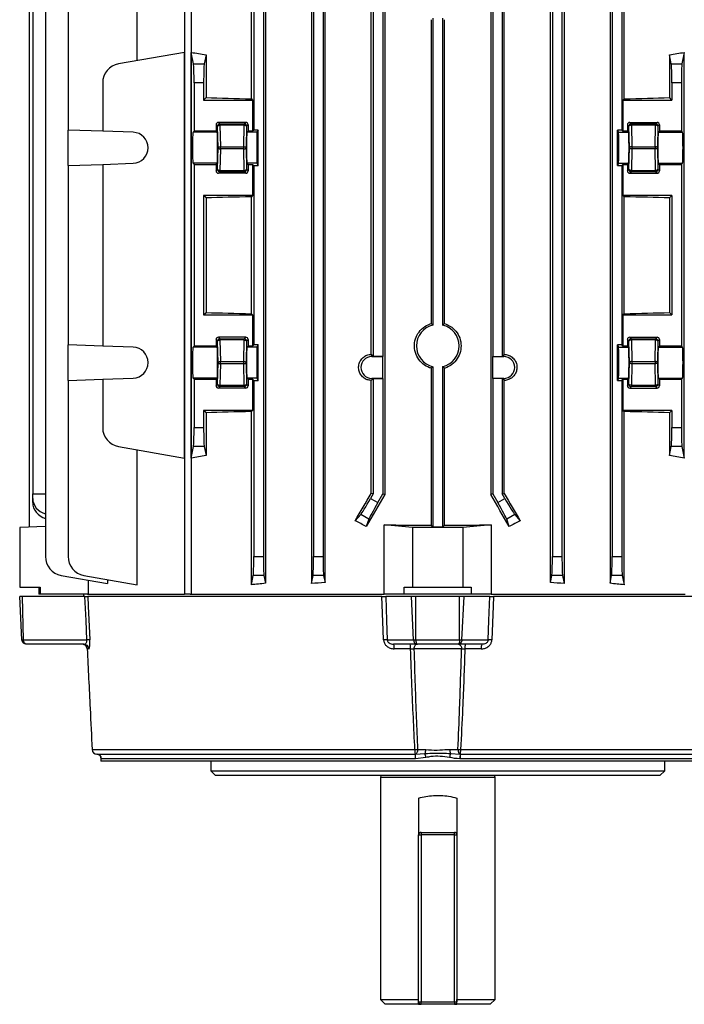
# Model space of a CAD drawing. Units: millimetres. Extents: x -842 to 531, y -481 to 481.
# Drawn here: x -116 to 24, y -481 to -275 of the extents above; entities that cross this region are included whole.
import ezdxf

# ---------------------------------------------------------------- set-up
doc = ezdxf.new("R2010")
doc.units = ezdxf.units.MM

msp = doc.modelspace()

# ---------------------------------------------------------------- linework, layer by layer
at = {"color": 7, "linetype": 'Continuous', "lineweight": 25}
for p, q in [((-81.13, -218.3), (-81.13, -395.3)), ((-79.71, -218.3), (-79.71, -395.3)), ((-90.98, -283.55), (-90.98, -220.27)), ((-67.1, -291.55), (-67.1, -220.27)), ((-64.15, -220.58), (-64.15, -393.02)), ((-54.55, -220.53), (-54.55, -393.07)), ((-1.64, -220.53), (-1.64, -393.07)), ((7.96, -220.58), (7.96, -393.02)), ((10.91, -291.55), (10.91, -220.27)), ((-51.68, -392.88), (-51.68, -220.72)), ((-4.52, -392.88), (-4.52, -220.72)), ((-110.21, -226.18), (-110.21, -387.42)), ((-105.47, -226.18), (-105.47, -298.08)), ((-66.6, -226.18), (-66.6, -298.08)), ((-64.6, -226.18), (-64.6, -387.42)), ((-54.1, -226.18), (-54.1, -387.42)), ((-52.1, -226.18), (-52.1, -387.42)), ((-4.1, -226.18), (-4.1, -387.42)), ((-2.1, -226.18), (-2.1, -387.42)), ((8.4, -226.18), (8.4, -387.42)), ((10.4, -226.18), (10.4, -298.08)), ((-113.65, -232.37), (-113.65, -381.23)), ((-39.19, -239.19), (-39.19, -374.41)), ((-17, -239.19), (-17, -374.41)), ((-112.87, -239.3), (-112.87, -374.3)), ((-42.02, -345.07), (-42.02, -268.53)), ((-41.6, -268.11), (-41.6, -345.49)), ((-39.6, -268.11), (-39.6, -345.49)), ((-16.6, -268.11), (-16.6, -345.49)), ((-14.6, -268.11), (-14.6, -345.49)), ((-14.18, -345.07), (-14.18, -268.53)), ((-29.5, -274.97), (-29.5, -338.63)), ((-29.1, -274.66), (-29.1, -338.94)), ((-27.1, -274.66), (-27.1, -338.94)), ((-26.69, -338.63), (-26.69, -274.97)), ((-81.14, -281.81), (-94.92, -284.24)), ((-81.14, -366.79), (-81.14, -281.81)), ((-79.7, -366.79), (-79.7, -281.81)), ((-79.21, -284.24), (-79.7, -281.81)), ((-76.6, -282.32), (-76.98, -284.24)), ((-76.6, -282.32), (-76.6, -291.3)), ((20.4, -282.32), (20.4, -291.3)), ((20.79, -284.24), (20.4, -282.32)), ((23.5, -281.81), (23.02, -284.24)), ((23.5, -366.79), (23.5, -281.81)), ((-79.21, -284.24), (-76.98, -284.24)), ((20.79, -284.24), (23.02, -284.24)), ((-98.23, -288.18), (-98.23, -298.33)), ((-79.1, -288.18), (-79.1, -298.33)), ((-77.1, -288.18), (-79.1, -288.18)), ((-77.1, -288.18), (-77.1, -291.8)), ((20.9, -288.18), (20.9, -291.8)), ((22.9, -288.18), (20.9, -288.18)), ((22.9, -288.18), (22.9, -298.33)), ((-77.1, -291.8), (-76.6, -291.3)), ((-77.1, -291.8), (-66.85, -291.8)), ((-67.1, -291.55), (-66.85, -291.8)), ((-66.85, -291.8), (-66.85, -298.33)), ((10.91, -291.55), (10.65, -291.8)), ((10.65, -291.8), (10.65, -298.33)), ((10.65, -291.8), (20.9, -291.8)), ((20.9, -291.8), (20.4, -291.3)), ((-74.5, -296.97), (-74.5, -298.33)), ((-74.18, -297.29), (-74.5, -296.97)), ((-68.3, -296.47), (-74, -296.47)), ((-74, -296.47), (-73.68, -296.79)), ((-73.68, -296.79), (-68.62, -296.79)), ((-73.68, -297.05), (-73.68, -296.79)), ((-68.62, -296.79), (-68.3, -296.47)), ((-68.62, -297.05), (-68.62, -296.79)), ((-67.8, -296.97), (-68.12, -297.29)), ((-67.8, -296.97), (-67.8, -298.33)), ((11.6, -296.97), (11.6, -298.33)), ((11.92, -297.29), (11.6, -296.97)), ((12.1, -296.47), (17.8, -296.47)), ((12.1, -296.47), (12.42, -296.79)), ((12.42, -296.79), (17.48, -296.79)), ((12.42, -296.79), (12.42, -297.05)), ((17.48, -296.79), (17.8, -296.47)), ((17.48, -296.79), (17.48, -297.05)), ((18.3, -296.97), (17.98, -297.29)), ((18.3, -296.97), (18.3, -298.33)), ((-98.23, -298.33), (-105.47, -298.08)), ((-105.47, -305.52), (-105.47, -298.08)), ((-91.86, -298.56), (-98.23, -298.33)), ((-79.1, -298.33), (-79.32, -298.56)), ((-74.28, -298.56), (-79.32, -298.56)), ((-74.5, -298.33), (-79.1, -298.33)), ((-74.28, -298.56), (-74.5, -298.33)), ((-74.09, -301.8), (-74.18, -297.29)), ((-73.68, -297.05), (-73.59, -301.57)), ((-68.62, -297.05), (-73.68, -297.05)), ((-68.7, -301.57), (-68.62, -297.05)), ((-68.12, -297.29), (-68.2, -301.8)), ((-68.02, -298.56), (-67.8, -298.33)), ((-65.94, -298.56), (-68.02, -298.56)), ((-66.85, -298.33), (-67.8, -298.33)), ((-66.6, -298.08), (-66.85, -298.33)), ((-65.7, -298.08), (-66.6, -298.08)), ((-65.7, -298.08), (-65.94, -298.56)), ((-65.7, -305.52), (-65.7, -298.08)), ((10.4, -298.08), (9.5, -298.08)), ((9.5, -305.52), (9.5, -298.08)), ((9.5, -298.08), (9.74, -298.56)), ((9.74, -298.56), (11.82, -298.56)), ((10.65, -298.33), (10.4, -298.08)), ((11.6, -298.33), (10.65, -298.33)), ((11.82, -298.56), (11.6, -298.33)), ((12.01, -301.8), (11.92, -297.29)), ((12.42, -297.05), (12.51, -301.57)), ((17.48, -297.05), (12.42, -297.05)), ((17.4, -301.57), (17.48, -297.05)), ((17.98, -297.29), (17.9, -301.8)), ((18.08, -298.56), (18.3, -298.33)), ((18.08, -298.56), (23.12, -298.56)), ((22.9, -298.33), (18.3, -298.33)), ((23.12, -298.56), (22.9, -298.33)), ((-74.18, -306.31), (-74.09, -301.8)), ((-73.59, -302.03), (-73.68, -306.55)), ((-73.59, -301.57), (-68.7, -301.57)), ((-73.59, -302.03), (-73.59, -301.57)), ((-68.7, -302.03), (-73.59, -302.03)), ((-68.7, -302.03), (-68.7, -301.57)), ((-68.62, -306.55), (-68.7, -302.03)), ((-68.2, -301.8), (-68.12, -306.31)), ((11.92, -306.31), (12.01, -301.8)), ((12.51, -302.03), (12.42, -306.55)), ((12.51, -301.57), (17.4, -301.57)), ((12.51, -301.57), (12.51, -302.03)), ((17.4, -302.03), (12.51, -302.03)), ((17.4, -301.57), (17.4, -302.03)), ((17.48, -306.55), (17.4, -302.03)), ((17.9, -301.8), (17.98, -306.31)), ((-98.23, -305.27), (-91.86, -305.04)), ((-79.32, -305.04), (-79.1, -305.27)), ((-74.28, -305.04), (-79.32, -305.04)), ((-74.5, -305.27), (-74.28, -305.04)), ((-67.8, -305.27), (-68.02, -305.04)), ((-65.94, -305.04), (-68.02, -305.04)), ((-65.94, -305.04), (-65.7, -305.52)), ((9.74, -305.04), (9.5, -305.52)), ((9.74, -305.04), (11.82, -305.04)), ((11.6, -305.27), (11.82, -305.04)), ((18.3, -305.27), (18.08, -305.04)), ((18.08, -305.04), (23.12, -305.04)), ((22.9, -305.27), (23.12, -305.04)), ((-105.47, -305.52), (-98.23, -305.27)), ((-105.47, -305.52), (-105.47, -343.08)), ((-98.23, -305.27), (-98.23, -343.33)), ((-79.1, -305.27), (-79.1, -343.33)), ((-79.1, -305.27), (-74.5, -305.27)), ((-74.5, -305.27), (-74.5, -306.63)), ((-74.5, -306.63), (-74.18, -306.31)), ((-73.68, -306.81), (-74, -307.13)), ((-68.3, -307.13), (-74, -307.13)), ((-73.68, -306.81), (-73.68, -306.55)), ((-73.68, -306.55), (-68.62, -306.55)), ((-68.62, -306.81), (-73.68, -306.81)), ((-68.62, -306.81), (-68.62, -306.55)), ((-68.3, -307.13), (-68.62, -306.81)), ((-68.12, -306.31), (-67.8, -306.63)), ((-67.8, -305.27), (-66.85, -305.27)), ((-67.8, -305.27), (-67.8, -306.63)), ((-66.85, -305.27), (-66.85, -311.8)), ((-66.85, -305.27), (-66.6, -305.52)), ((-66.6, -305.52), (-66.6, -343.08)), ((-66.6, -305.52), (-65.7, -305.52)), ((9.5, -305.52), (10.4, -305.52)), ((10.4, -305.52), (10.65, -305.27)), ((10.4, -305.52), (10.4, -343.08)), ((10.65, -305.27), (11.6, -305.27)), ((10.65, -305.27), (10.65, -311.8)), ((11.6, -305.27), (11.6, -306.63)), ((11.6, -306.63), (11.92, -306.31)), ((12.42, -306.81), (12.1, -307.13)), ((12.1, -307.13), (17.8, -307.13)), ((12.42, -306.55), (12.42, -306.81)), ((12.42, -306.55), (17.48, -306.55)), ((17.48, -306.81), (12.42, -306.81)), ((17.48, -306.55), (17.48, -306.81)), ((17.8, -307.13), (17.48, -306.81)), ((17.98, -306.31), (18.3, -306.63)), ((18.3, -305.27), (18.3, -306.63)), ((18.3, -305.27), (22.9, -305.27)), ((22.9, -305.27), (22.9, -343.33)), ((-66.85, -311.8), (-77.1, -311.8)), ((-77.1, -311.8), (-77.1, -336.8)), ((-76.6, -312.3), (-77.1, -311.8)), ((-76.6, -312.3), (-76.6, -336.3)), ((-66.85, -311.8), (-67.1, -312.05)), ((-67.1, -336.55), (-67.1, -312.05)), ((10.65, -311.8), (10.91, -312.05)), ((20.9, -311.8), (10.65, -311.8)), ((10.91, -336.55), (10.91, -312.05)), ((20.4, -312.3), (20.9, -311.8)), ((20.4, -312.3), (20.4, -336.3)), ((20.9, -311.8), (20.9, -336.8)), ((-77.1, -336.8), (-76.6, -336.3)), ((-77.1, -336.8), (-66.85, -336.8)), ((-67.1, -336.55), (-66.85, -336.8)), ((-66.85, -336.8), (-66.85, -343.33)), ((10.91, -336.55), (10.65, -336.8)), ((10.65, -336.8), (10.65, -343.33)), ((10.65, -336.8), (20.9, -336.8)), ((20.9, -336.8), (20.4, -336.3)), ((-74.5, -341.97), (-74.5, -343.33)), ((-74.18, -342.29), (-74.5, -341.97)), ((-74.09, -346.8), (-74.18, -342.29)), ((-68.3, -341.47), (-74, -341.47)), ((-74, -341.47), (-73.68, -341.79)), ((-73.68, -341.79), (-68.62, -341.79)), ((-73.68, -342.05), (-73.68, -341.79)), ((-73.68, -342.05), (-73.59, -346.57)), ((-68.62, -342.05), (-73.68, -342.05)), ((-68.7, -346.57), (-68.62, -342.05)), ((-68.62, -341.79), (-68.3, -341.47)), ((-68.62, -342.05), (-68.62, -341.79)), ((-68.12, -342.29), (-68.2, -346.8)), ((-67.8, -341.97), (-68.12, -342.29)), ((-67.8, -341.97), (-67.8, -343.33)), ((11.6, -341.97), (11.6, -343.33)), ((11.92, -342.29), (11.6, -341.97)), ((12.01, -346.8), (11.92, -342.29)), ((12.1, -341.47), (17.8, -341.47)), ((12.1, -341.47), (12.42, -341.79)), ((12.42, -341.79), (17.48, -341.79)), ((12.42, -341.79), (12.42, -342.05)), ((12.42, -342.05), (12.51, -346.57)), ((17.48, -342.05), (12.42, -342.05)), ((17.4, -346.57), (17.48, -342.05)), ((17.48, -341.79), (17.8, -341.47)), ((17.48, -341.79), (17.48, -342.05)), ((17.98, -342.29), (17.9, -346.8)), ((18.3, -341.97), (17.98, -342.29)), ((18.3, -341.97), (18.3, -343.33)), ((-98.23, -343.33), (-105.47, -343.08)), ((-105.47, -350.52), (-105.47, -343.08)), ((-91.86, -343.56), (-98.23, -343.33)), ((-79.1, -343.33), (-79.32, -343.56)), ((-74.28, -343.56), (-79.32, -343.56)), ((-74.5, -343.33), (-79.1, -343.33)), ((-74.5, -343.33), (-74.28, -343.56)), ((-67.8, -343.33), (-68.02, -343.56)), ((-65.94, -343.56), (-68.02, -343.56)), ((-66.85, -343.33), (-67.8, -343.33)), ((-66.6, -343.08), (-66.85, -343.33)), ((-65.7, -343.08), (-66.6, -343.08)), ((-65.7, -343.08), (-65.94, -343.56)), ((-65.7, -350.52), (-65.7, -343.08)), ((10.4, -343.08), (9.5, -343.08)), ((9.5, -350.52), (9.5, -343.08)), ((9.5, -343.08), (9.74, -343.56)), ((9.74, -343.56), (11.82, -343.56)), ((10.65, -343.33), (10.4, -343.08)), ((11.6, -343.33), (10.65, -343.33)), ((11.6, -343.33), (11.82, -343.56)), ((18.3, -343.33), (18.08, -343.56)), ((18.08, -343.56), (23.12, -343.56)), ((22.9, -343.33), (18.3, -343.33)), ((23.12, -343.56), (22.9, -343.33)), ((-41.91, -345.51), (-41.91, -345.17)), ((-41.6, -345.49), (-41.91, -345.17)), ((-41.91, -345.51), (-39.63, -345.51)), ((-39.6, -345.49), (-41.6, -345.49)), ((-39.63, -345.51), (-39.6, -345.49)), ((-39.63, -345.51), (-39.63, -350.09)), ((-16.57, -345.51), (-16.6, -345.49)), ((-16.6, -345.49), (-14.6, -345.49)), ((-16.57, -350.09), (-16.57, -345.51)), ((-16.57, -345.51), (-14.28, -345.51)), ((-14.6, -345.49), (-14.28, -345.17)), ((-14.28, -345.51), (-14.28, -345.17)), ((-74.18, -351.31), (-74.09, -346.8)), ((-73.59, -347.03), (-73.68, -351.55)), ((-73.59, -346.57), (-68.7, -346.57)), ((-73.59, -347.03), (-73.59, -346.57)), ((-68.7, -347.03), (-73.59, -347.03)), ((-68.7, -347.03), (-68.7, -346.57)), ((-68.62, -351.55), (-68.7, -347.03)), ((-68.2, -346.8), (-68.12, -351.31)), ((-29.5, -347.97), (-29.5, -380.83)), ((-29.1, -347.66), (-29.1, -381.23)), ((-27.1, -347.66), (-27.1, -381.23)), ((-26.69, -380.83), (-26.69, -347.97)), ((11.92, -351.31), (12.01, -346.8)), ((12.51, -347.03), (12.42, -351.55)), ((12.51, -346.57), (17.4, -346.57)), ((12.51, -346.57), (12.51, -347.03)), ((17.4, -347.03), (12.51, -347.03)), ((17.4, -346.57), (17.4, -347.03)), ((17.48, -351.55), (17.4, -347.03)), ((17.9, -346.8), (17.98, -351.31)), ((-105.47, -350.52), (-98.23, -350.27)), ((-105.47, -350.52), (-105.47, -387.42)), ((-98.23, -350.27), (-91.86, -350.04)), ((-98.23, -350.27), (-98.23, -360.42)), ((-79.32, -350.04), (-79.1, -350.27)), ((-74.28, -350.04), (-79.32, -350.04)), ((-79.1, -350.27), (-79.1, -360.42)), ((-79.1, -350.27), (-74.5, -350.27)), ((-74.28, -350.04), (-74.5, -350.27)), ((-74.5, -350.27), (-74.5, -351.63)), ((-68.02, -350.04), (-67.8, -350.27)), ((-65.94, -350.04), (-68.02, -350.04)), ((-67.8, -350.27), (-66.85, -350.27)), ((-67.8, -350.27), (-67.8, -351.63)), ((-66.85, -350.27), (-66.85, -356.8)), ((-66.85, -350.27), (-66.6, -350.52)), ((-66.6, -350.52), (-66.6, -387.42)), ((-66.6, -350.52), (-65.7, -350.52)), ((-65.94, -350.04), (-65.7, -350.52)), ((-42.02, -350.53), (-41.91, -350.43)), ((-42.02, -374.19), (-42.02, -350.53)), ((-39.63, -350.09), (-41.91, -350.09)), ((-41.91, -350.09), (-41.91, -350.43)), ((-41.91, -350.43), (-41.6, -350.11)), ((-41.6, -350.11), (-39.6, -350.11)), ((-41.6, -350.11), (-41.6, -374.3)), ((-39.63, -350.09), (-39.6, -350.11)), ((-39.6, -350.11), (-39.6, -374.3)), ((-16.57, -350.09), (-16.6, -350.11)), ((-16.6, -350.11), (-16.6, -374.3)), ((-14.6, -350.11), (-16.6, -350.11)), ((-14.28, -350.09), (-16.57, -350.09)), ((-14.28, -350.43), (-14.6, -350.11)), ((-14.6, -350.11), (-14.6, -374.3)), ((-14.28, -350.09), (-14.28, -350.43)), ((-14.18, -350.53), (-14.28, -350.43)), ((-14.18, -374.19), (-14.18, -350.53)), ((9.74, -350.04), (9.5, -350.52)), ((9.5, -350.52), (10.4, -350.52)), ((9.74, -350.04), (11.82, -350.04)), ((10.4, -350.52), (10.65, -350.27)), ((10.4, -350.52), (10.4, -387.42)), ((10.65, -350.27), (11.6, -350.27)), ((10.65, -350.27), (10.65, -356.8)), ((11.82, -350.04), (11.6, -350.27)), ((11.6, -350.27), (11.6, -351.63)), ((18.08, -350.04), (18.3, -350.27)), ((18.08, -350.04), (23.12, -350.04)), ((18.3, -350.27), (18.3, -351.63)), ((18.3, -350.27), (22.9, -350.27)), ((22.9, -350.27), (23.12, -350.04)), ((22.9, -350.27), (22.9, -360.42)), ((-74.5, -351.63), (-74.18, -351.31)), ((-73.68, -351.81), (-74, -352.13)), ((-68.3, -352.13), (-74, -352.13)), ((-73.68, -351.81), (-73.68, -351.55)), ((-73.68, -351.55), (-68.62, -351.55)), ((-68.62, -351.81), (-73.68, -351.81)), ((-68.62, -351.81), (-68.62, -351.55)), ((-68.3, -352.13), (-68.62, -351.81)), ((-68.12, -351.31), (-67.8, -351.63)), ((11.6, -351.63), (11.92, -351.31)), ((12.42, -351.81), (12.1, -352.13)), ((12.1, -352.13), (17.8, -352.13)), ((12.42, -351.55), (12.42, -351.81)), ((12.42, -351.55), (17.48, -351.55)), ((17.48, -351.81), (12.42, -351.81)), ((17.48, -351.55), (17.48, -351.81)), ((17.8, -352.13), (17.48, -351.81)), ((17.98, -351.31), (18.3, -351.63)), ((-66.85, -356.8), (-77.1, -356.8)), ((-77.1, -356.8), (-77.1, -360.42)), ((-76.6, -357.3), (-77.1, -356.8)), ((-76.6, -357.3), (-76.6, -366.28)), ((-66.85, -356.8), (-67.1, -357.05)), ((-67.1, -393.33), (-67.1, -357.05)), ((10.65, -356.8), (10.91, -357.05)), ((20.9, -356.8), (10.65, -356.8)), ((10.91, -393.33), (10.91, -357.05)), ((20.4, -357.3), (20.9, -356.8)), ((20.4, -357.3), (20.4, -366.28)), ((20.9, -356.8), (20.9, -360.42)), ((-79.1, -360.42), (-77.1, -360.42)), ((20.9, -360.42), (22.9, -360.42)), ((-94.92, -364.36), (-81.14, -366.79)), ((-79.7, -366.79), (-79.21, -364.36)), ((-76.98, -364.36), (-79.21, -364.36)), ((-76.98, -364.36), (-76.6, -366.28)), ((20.4, -366.28), (20.79, -364.36)), ((23.02, -364.36), (20.79, -364.36)), ((23.02, -364.36), (23.5, -366.79)), ((-90.98, -393.33), (-90.98, -365.05)), ((-112.87, -374.3), (-110.21, -374.28)), ((-112.87, -375.27), (-112.87, -374.3)), ((-112.87, -376.13), (-112.87, -375.27)), ((-41.6, -374.3), (-42.16, -375.27)), ((-42.16, -375.27), (-40.66, -376.13)), ((-41.6, -374.3), (-42.02, -374.19)), ((-40.66, -376.13), (-39.6, -374.3)), ((-39.6, -374.3), (-39.19, -374.41)), ((-16.6, -374.3), (-17, -374.41)), ((-16.6, -374.3), (-15.54, -376.13)), ((-15.54, -376.13), (-14.04, -375.27)), ((-14.6, -374.3), (-14.18, -374.19)), ((-14.04, -375.27), (-14.6, -374.3)), ((-45.35, -379.91), (-44.23, -378.62)), ((-42.53, -379.6), (-44.23, -378.62)), ((-11.97, -378.62), (-13.67, -379.6)), ((-11.97, -378.62), (-10.84, -379.91)), ((-110.21, -381.11), (-115.6, -381.3)), ((-115.6, -381.3), (-115.6, -393.8)), ((-42.53, -379.6), (-43.05, -381.13)), ((-33.35, -381.3), (-39.29, -380.8)), ((-39.29, -395.3), (-39.29, -380.8)), ((-22.85, -381.3), (-33.35, -381.3)), ((-33.35, -381.3), (-33.35, -393.8)), ((-29.1, -381.23), (-29.5, -380.83)), ((-27.1, -381.23), (-29.1, -381.23)), ((-26.69, -380.83), (-27.1, -381.23)), ((-16.9, -380.8), (-22.85, -381.3)), ((-22.85, -381.3), (-22.85, -393.8)), ((-16.9, -380.8), (-16.9, -395.3)), ((-13.15, -381.13), (-13.67, -379.6)), ((-66.6, -387.42), (-64.6, -387.42)), ((-54.1, -387.42), (-52.1, -387.42)), ((-4.1, -387.42), (-2.1, -387.42)), ((8.4, -387.42), (10.4, -387.42)), ((-106.91, -391.36), (-97.21, -393.07)), ((-102.17, -391.36), (-90.98, -393.33)), ((-67.1, -393.33), (-66.71, -391.36)), ((-64.48, -391.36), (-66.71, -391.36)), ((-64.48, -391.36), (-64.15, -393.02)), ((-54.55, -393.07), (-54.21, -391.36)), ((-51.98, -391.36), (-54.21, -391.36)), ((-51.98, -391.36), (-51.68, -392.88)), ((-4.52, -392.88), (-4.21, -391.36)), ((-1.98, -391.36), (-4.21, -391.36)), ((-1.98, -391.36), (-1.64, -393.07)), ((7.96, -393.02), (8.29, -391.36)), ((10.52, -391.36), (8.29, -391.36)), ((10.52, -391.36), (10.91, -393.33)), ((-115.6, -393.8), (-111.3, -393.8)), ((-111.6, -393.8), (-111.6, -395.3)), ((-111.3, -393.8), (-111.3, -395.3)), ((-101.25, -392.35), (-101.25, -395.3)), ((-97.21, -392.23), (-97.21, -393.07)), ((-35.13, -393.8), (-33.35, -393.8)), ((-35.13, -395.3), (-35.13, -393.8)), ((-33.35, -393.8), (-22.85, -393.8)), ((-22.85, -393.8), (-21.07, -393.8)), ((-21.07, -393.8), (-21.07, -395.3)), ((-115.12, -404.85), (-115.6, -395.8)), ((-114.98, -395.8), (-115.6, -395.8)), ((-114.8, -404.85), (-114.98, -395.8)), ((-101.95, -395.8), (-114.98, -395.8)), ((-111.3, -395.3), (-111.6, -395.3)), ((-101.39, -395.3), (-111.3, -395.3)), ((-102.23, -395.3), (-102.27, -395.8)), ((-101.39, -395.3), (-81.13, -395.3)), ((-39.77, -395.8), (-101.35, -395.8)), ((-79.9, -395.3), (-81.13, -395.3)), ((-79.9, -395.3), (-39.29, -395.3)), ((-35.13, -395.3), (-39.23, -395.3)), ((-33.6, -395.8), (-39, -395.8)), ((-21.07, -395.3), (-35.13, -395.3)), ((-32.68, -395.8), (-33.6, -395.8)), ((-33.17, -404.85), (-33.6, -395.8)), ((-32.68, -404.85), (-32.68, -395.8)), ((-23.52, -395.8), (-32.68, -395.8)), ((-23.52, -404.85), (-23.52, -395.8)), ((-22.59, -395.8), (-23.52, -395.8)), ((-23.03, -404.85), (-22.59, -395.8)), ((-17.2, -395.8), (-22.59, -395.8)), ((-16.96, -395.3), (-21.07, -395.3)), ((-16.9, -395.3), (23.7, -395.3)), ((45.15, -395.8), (-16.43, -395.8)), ((-114.8, -404.85), (-101.53, -404.85)), ((-102.12, -405.8), (-114.13, -405.8)), ((-38.66, -404.85), (-33.17, -404.85)), ((-32.36, -405.8), (-37.34, -405.8)), ((-32.68, -404.85), (-23.52, -404.85)), ((-23.83, -405.8), (-32.36, -405.8)), ((-18.86, -405.8), (-23.83, -405.8)), ((-23.03, -404.85), (-17.53, -404.85)), ((-101.13, -406.75), (-101.48, -406.75)), ((-33.79, -406.75), (-37.21, -406.75)), ((-23.11, -406.78), (-33.09, -406.78)), ((-18.99, -406.75), (-22.41, -406.75)), ((-100.44, -427.85), (-32.89, -427.85)), ((-100.44, -427.85), (-100.44, -427.85)), ((-99.46, -428.8), (-32.83, -428.8)), ((-32.83, -428.8), (-32.81, -428.8)), ((-32.81, -428.8), (-30.75, -428.65)), ((-32.32, -427.82), (-30.61, -427.82)), ((-25.59, -427.82), (-23.87, -427.82)), ((-25.45, -428.65), (-23.38, -428.8)), ((-23.38, -428.8), (-23.37, -428.8)), ((-23.37, -428.8), (43.26, -428.8)), ((-23.31, -427.85), (44.24, -427.85)), ((-98.64, -429.28), (-98.62, -430.3)), ((42.43, -430.3), (-98.62, -430.3)), ((-32.76, -429.78), (-98.48, -429.78)), ((-98.48, -429.78), (-98.48, -429.78)), ((-75.6, -430.3), (-75.6, -432.3)), ((-32.74, -429.78), (-32.76, -429.78)), ((-30.56, -429.49), (-32.74, -429.78)), ((-23.43, -429.78), (-23.46, -429.78)), ((42.28, -429.78), (-23.43, -429.78)), ((19.4, -432.3), (19.4, -430.3)), ((-75.6, -432.3), (-74.6, -433.3)), ((-75.6, -432.3), (19.4, -432.3)), ((18.4, -433.3), (19.4, -432.3)), ((18.4, -433.3), (-74.6, -433.3)), ((-39.99, -433.3), (-40.1, -433.7)), ((-40.1, -433.7), (-40.1, -480.2)), ((-16.1, -433.7), (-40.1, -433.7)), ((-16.1, -433.7), (-16.21, -433.3)), ((-16.1, -480.2), (-16.1, -433.7)), ((-32.1, -437.99), (-32.1, -445.7)), ((-24.1, -437.99), (-24.1, -445.7)), ((-31.6, -445.2), (-31.6, -445.7)), ((-31.6, -445.2), (-24.6, -445.2)), ((-24.6, -445.7), (-24.6, -445.2)), ((-32.1, -445.7), (-31.6, -445.7)), ((-32.1, -480.7), (-32.1, -445.7)), ((-24.6, -445.7), (-31.6, -445.7)), ((-31.6, -445.7), (-31.6, -480.7)), ((-24.6, -445.7), (-24.1, -445.7)), ((-24.6, -480.7), (-24.6, -445.7)), ((-24.1, -445.7), (-24.1, -480.7)), ((-40.1, -480.2), (-39.1, -481.2)), ((-40.1, -480.2), (-32.1, -480.2)), ((-24.1, -480.2), (-16.1, -480.2)), ((-17.1, -481.2), (-16.1, -480.2)), ((-32.1, -481.2), (-39.1, -481.2)), ((-32.1, -480.7), (-31.6, -480.7)), ((-32.1, -481.2), (-31.6, -481.2)), ((-31.6, -480.7), (-24.6, -480.7)), ((-31.6, -481.2), (-31.6, -480.7)), ((-24.6, -481.2), (-31.6, -481.2)), ((-24.6, -480.7), (-24.1, -480.7)), ((-24.6, -480.7), (-24.6, -481.2)), ((-24.6, -481.2), (-24.1, -481.2)), ((-17.1, -481.2), (-24.1, -481.2))]:
    msp.add_line(p, q, dxfattribs=at)
at = {"color": 8, "linetype": 'Continuous', "lineweight": 25}
for p, q in [((-32.1, -445.2), (-31.6, -445.2)), ((-24.6, -445.2), (-24.1, -445.2))]:
    msp.add_line(p, q, dxfattribs=at)
at = {"color": 7, "linetype": 'Continuous', "lineweight": 25, "flags": 128}
for points in [[(-74.18, -297.29), (-74.17, -297.24), (-74.14, -297.2), (-74.09, -297.16), (-74.03, -297.13), (-73.95, -297.1), (-73.87, -297.07), (-73.77, -297.06), (-73.68, -297.05)], [(-68.62, -297.05), (-68.52, -297.06), (-68.43, -297.07), (-68.35, -297.1), (-68.27, -297.13), (-68.21, -297.16), (-68.16, -297.2), (-68.13, -297.24), (-68.12, -297.29)], [(12.42, -297.05), (12.33, -297.06), (12.23, -297.07), (12.15, -297.1), (12.07, -297.13), (12.01, -297.16), (11.96, -297.2), (11.93, -297.24), (11.92, -297.29)], [(17.98, -297.29), (17.97, -297.24), (17.94, -297.2), (17.89, -297.16), (17.83, -297.13), (17.75, -297.1), (17.67, -297.07), (17.58, -297.06), (17.48, -297.05)], [(-74.09, -301.8), (-74.08, -301.76), (-74.05, -301.71), (-74, -301.67), (-73.94, -301.64), (-73.87, -301.61), (-73.78, -301.59), (-73.69, -301.57), (-73.59, -301.57)], [(-74.09, -301.8), (-74.08, -301.84), (-74.05, -301.89), (-74, -301.93), (-73.94, -301.96), (-73.87, -301.99), (-73.78, -302.01), (-73.69, -302.03), (-73.59, -302.03)], [(-68.7, -301.57), (-68.61, -301.57), (-68.51, -301.59), (-68.43, -301.61), (-68.35, -301.64), (-68.29, -301.67), (-68.25, -301.71), (-68.22, -301.76), (-68.2, -301.8)], [(-68.7, -302.03), (-68.61, -302.03), (-68.51, -302.01), (-68.43, -301.99), (-68.35, -301.96), (-68.29, -301.93), (-68.25, -301.89), (-68.22, -301.84), (-68.2, -301.8)], [(12.51, -301.57), (12.41, -301.57), (12.32, -301.59), (12.23, -301.61), (12.16, -301.64), (12.1, -301.67), (12.05, -301.71), (12.02, -301.76), (12.01, -301.8)], [(12.51, -302.03), (12.41, -302.03), (12.32, -302.01), (12.23, -301.99), (12.16, -301.96), (12.1, -301.93), (12.05, -301.89), (12.02, -301.84), (12.01, -301.8)], [(17.9, -301.8), (17.88, -301.76), (17.85, -301.71), (17.81, -301.67), (17.75, -301.64), (17.67, -301.61), (17.59, -301.59), (17.49, -301.57), (17.4, -301.57)], [(17.9, -301.8), (17.88, -301.84), (17.85, -301.89), (17.81, -301.93), (17.75, -301.96), (17.67, -301.99), (17.59, -302.01), (17.49, -302.03), (17.4, -302.03)], [(-74.18, -306.31), (-74.17, -306.36), (-74.14, -306.4), (-74.09, -306.44), (-74.03, -306.47), (-73.95, -306.5), (-73.87, -306.53), (-73.77, -306.54), (-73.68, -306.55)], [(-68.62, -306.55), (-68.52, -306.54), (-68.43, -306.53), (-68.35, -306.5), (-68.27, -306.47), (-68.21, -306.44), (-68.16, -306.4), (-68.13, -306.36), (-68.12, -306.31)], [(12.42, -306.55), (12.33, -306.54), (12.23, -306.53), (12.15, -306.5), (12.07, -306.47), (12.01, -306.44), (11.96, -306.4), (11.93, -306.36), (11.92, -306.31)], [(17.98, -306.31), (17.97, -306.36), (17.94, -306.4), (17.89, -306.44), (17.83, -306.47), (17.75, -306.5), (17.67, -306.53), (17.58, -306.54), (17.48, -306.55)], [(-74.18, -342.29), (-74.17, -342.24), (-74.14, -342.2), (-74.09, -342.16), (-74.03, -342.13), (-73.95, -342.1), (-73.87, -342.07), (-73.77, -342.06), (-73.68, -342.05)], [(-68.62, -342.05), (-68.52, -342.06), (-68.43, -342.07), (-68.35, -342.1), (-68.27, -342.13), (-68.21, -342.16), (-68.16, -342.2), (-68.13, -342.24), (-68.12, -342.29)], [(12.42, -342.05), (12.33, -342.06), (12.23, -342.07), (12.15, -342.1), (12.07, -342.13), (12.01, -342.16), (11.96, -342.2), (11.93, -342.24), (11.92, -342.29)], [(17.98, -342.29), (17.97, -342.24), (17.94, -342.2), (17.89, -342.16), (17.83, -342.13), (17.75, -342.1), (17.67, -342.07), (17.58, -342.06), (17.48, -342.05)], [(-74.09, -346.8), (-74.08, -346.76), (-74.05, -346.71), (-74, -346.67), (-73.94, -346.64), (-73.87, -346.61), (-73.78, -346.59), (-73.69, -346.57), (-73.59, -346.57)], [(-74.09, -346.8), (-74.08, -346.84), (-74.05, -346.89), (-74, -346.93), (-73.94, -346.96), (-73.87, -346.99), (-73.78, -347.01), (-73.69, -347.03), (-73.59, -347.03)], [(-68.7, -346.57), (-68.61, -346.57), (-68.51, -346.59), (-68.43, -346.61), (-68.35, -346.64), (-68.29, -346.67), (-68.25, -346.71), (-68.22, -346.76), (-68.2, -346.8)], [(-68.7, -347.03), (-68.61, -347.03), (-68.51, -347.01), (-68.43, -346.99), (-68.35, -346.96), (-68.29, -346.93), (-68.25, -346.89), (-68.22, -346.84), (-68.2, -346.8)], [(12.51, -346.57), (12.41, -346.57), (12.32, -346.59), (12.23, -346.61), (12.16, -346.64), (12.1, -346.67), (12.05, -346.71), (12.02, -346.76), (12.01, -346.8)], [(12.51, -347.03), (12.41, -347.03), (12.32, -347.01), (12.23, -346.99), (12.16, -346.96), (12.1, -346.93), (12.05, -346.89), (12.02, -346.84), (12.01, -346.8)], [(17.9, -346.8), (17.88, -346.76), (17.85, -346.71), (17.81, -346.67), (17.75, -346.64), (17.67, -346.61), (17.59, -346.59), (17.49, -346.57), (17.4, -346.57)], [(17.9, -346.8), (17.88, -346.84), (17.85, -346.89), (17.81, -346.93), (17.75, -346.96), (17.67, -346.99), (17.59, -347.01), (17.49, -347.03), (17.4, -347.03)], [(-74.18, -351.31), (-74.17, -351.36), (-74.14, -351.4), (-74.09, -351.44), (-74.03, -351.47), (-73.95, -351.5), (-73.87, -351.53), (-73.77, -351.54), (-73.68, -351.55)], [(-68.62, -351.55), (-68.52, -351.54), (-68.43, -351.53), (-68.35, -351.5), (-68.27, -351.47), (-68.21, -351.44), (-68.16, -351.4), (-68.13, -351.36), (-68.12, -351.31)], [(12.42, -351.55), (12.33, -351.54), (12.23, -351.53), (12.15, -351.5), (12.07, -351.47), (12.01, -351.44), (11.96, -351.4), (11.93, -351.36), (11.92, -351.31)], [(17.98, -351.31), (17.97, -351.36), (17.94, -351.4), (17.89, -351.44), (17.83, -351.47), (17.75, -351.5), (17.67, -351.53), (17.58, -351.54), (17.48, -351.55)], [(-101.53, -404.85), (-101.72, -400.82), (-101.95, -395.8)], [(-101.35, -395.8), (-101.26, -397.8), (-100.92, -404.85)], [(-39.43, -404.85), (-39.51, -402.86), (-39.77, -395.8)], [(-39, -395.8), (-38.81, -400.82), (-38.66, -404.85)], [(-17.53, -404.85), (-17.38, -400.82), (-17.2, -395.8)], [(-16.43, -395.8), (-16.5, -397.8), (-16.76, -404.85)], [(-32.47, -405.8), (-32.59, -405.82), (-32.71, -405.87), (-32.81, -405.96), (-32.9, -406.09), (-32.98, -406.24), (-33.04, -406.41), (-33.08, -406.59), (-33.09, -406.78)], [(-23.73, -405.8), (-23.61, -405.82), (-23.49, -405.87), (-23.39, -405.96), (-23.29, -406.09), (-23.22, -406.24), (-23.16, -406.41), (-23.12, -406.59), (-23.11, -406.78)], [(-99.29, -428.82), (-99.27, -428.82), (-99.22, -428.83)], [(-32.32, -427.82), (-32.34, -428.01), (-32.36, -428.19), (-32.41, -428.36), (-32.47, -428.51), (-32.54, -428.63), (-32.63, -428.72), (-32.72, -428.78), (-32.81, -428.8)], [(-23.87, -427.82), (-23.86, -428.01), (-23.83, -428.19), (-23.79, -428.36), (-23.73, -428.51), (-23.65, -428.63), (-23.57, -428.72), (-23.48, -428.78), (-23.38, -428.8)]]:
    msp.add_lwpolyline(points, dxfattribs=at)
at = {"color": 8, "linetype": 'Continuous', "lineweight": 25, "flags": 128}
msp.add_lwpolyline([(-98.61, -429.31), (-98.61, -429.36), (-98.6, -429.49)], dxfattribs=at)
at = {"color": 7, "linetype": 'Continuous', "lineweight": 25}
for centre, radius, start, end in [((-94.23, -288.18), 4, 100, 180), ((-73.68, -297.29), 0.5, 90.0817, 179.9183), ((-68.62, -297.29), 0.5, 0.0817, 89.9183), ((12.42, -297.29), 0.5, 90.0817, 179.9183), ((17.48, -297.29), 0.5, 0.0817, 89.9183), ((-91.97, -301.8), 3.25, 272, 88), ((-73.68, -306.31), 0.5, 180.0817, 269.9183), ((-68.62, -306.31), 0.5, 270.0817, 359.9183), ((12.42, -306.31), 0.5, 180.0817, 269.9183), ((17.48, -306.31), 0.5, 270.0817, 359.9183), ((-28.1, -343.3), 4.47, 102.9188, 257.0812), ((-28.1, -343.3), 4.47, 282.9188, 77.0812), ((-73.68, -342.29), 0.5, 90.0817, 179.9183), ((-68.62, -342.29), 0.5, 0.0817, 89.9183), ((12.42, -342.29), 0.5, 90.0817, 179.9183), ((17.48, -342.29), 0.5, 0.0817, 89.9183), ((-91.97, -346.8), 3.25, 272, 88), ((-41.91, -347.8), 2.29, 90, 270), ((-14.28, -347.8), 2.29, 270, 90), ((-73.68, -351.31), 0.5, 180.0817, 269.9183), ((-68.62, -351.31), 0.5, 270.0817, 359.9183), ((12.42, -351.31), 0.5, 180.0817, 269.9183), ((17.48, -351.31), 0.5, 270.0817, 359.9183), ((-94.23, -360.42), 4, 180, 260), ((-106.21, -387.42), 4, 180, 260), ((-101.47, -387.42), 4, 180, 260), ((-102.48, -406.8), 1, 2.8256, 89.9999), ((-102.48, -406.8), 0.998, 2.9085, 89.92), ((-102.13, -406.8), 0.996, 2.7646, 89.7933), ((-101.22, -410.19), 5.35, 86.7615, 93.2385), ((-39.05, -414.04), 9.2, 87.6042, 92.3958), ((-39.18, -406.52), 1.99, 353.5067, 21.3608), ((-36.86, -406.52), 3.08, 355.764, 13.5503), ((-19.34, -406.52), 3.08, 166.4497, 184.236), ((-17.01, -406.52), 1.99, 158.6392, 186.4933), ((-17.15, -414.04), 9.2, 87.6042, 92.3958), ((-99.44, -427.8), 1, 182.8168, 270), ((-99.44, -427.8), 0.999, 182.9346, 268.8365), ((-99.48, -429.8), 0.999, 0.9375, 88.8336), ((-29.16, -428.07), 3.74, 176.614, 191.2056), ((-33.73, -409.52), 18.35, 272.6318, 274.4064), ((-36.67, -429.55), 3.92, 356.5599, 10.9922), ((-36.67, -429.6), 3.94, 357.3187, 11.6891), ((-32.73, -427.89), 2.13, 338.9022, 1.8333), ((-45.75, -432.52), 15.49, 11.2889, 14.4549), ((-10.45, -432.52), 15.49, 165.5451, 168.7111), ((-23.46, -427.89), 2.13, 178.1667, 201.0978), ((-22.46, -409.52), 18.35, 265.5936, 267.3682), ((-19.53, -429.6), 3.94, 168.3109, 182.6813), ((-19.52, -429.55), 3.92, 169.0078, 183.4401), ((-27.04, -428.07), 3.74, 348.7944, 3.386), ((-31.6, -445.7), 0.5, 90, 180), ((-24.6, -445.7), 0.5, 0, 90), ((-31.6, -480.7), 0.5, 180, 270), ((-24.6, -480.7), 0.5, 270, 0)]:
    msp.add_arc(centre, radius, start, end, dxfattribs=at)
at = {"color": 8, "linetype": 'Continuous', "lineweight": 25}
msp.add_arc((-99.48, -429.8), 0.999, 0.9061, 74.9603, dxfattribs=at)
at = {"color": 7, "linetype": 'Continuous', "lineweight": 25}
for centre, major_axis, ratio, start_param, end_param in [((-28.1, -272.46), (74, 0), 0.176327, 3.940835, 3.99762), ((-28.1, -272.46), (74, 0), 0.176327, 5.427158, 5.483943), ((-79.24, -288.18), (0, 4), 0.034921, 4.712389, 6.108652), ((-76.96, -288.18), (0, 4), 0.034921, 0.174533, 1.570796), ((20.76, -288.18), (0, 4), 0.034921, 4.712389, 6.108652), ((23.04, -288.18), (0, 4), 0.034921, 0.174533, 1.570796), ((-28.1, -289.35), (74, 0), 0.034921, 3.99762, 4.157196), ((-28.1, -289.35), (74, 0), 0.034921, 5.267582, 5.427158), ((-74, -296.97), (0.354, -0.354), 0.998783, 2.356803, 3.926382), ((-68.3, -296.97), (-0.354, -0.354), 0.998783, 2.356803, 3.926382), ((12.1, -296.97), (-0.354, 0.354), 0.998783, 5.498396, 7.067974), ((17.8, -296.97), (0.354, 0.354), 0.998783, 5.498396, 7.067974), ((-79.32, -301.8), (0, 3.25), 0.034921, 0.034907, 3.106686), ((-74.28, -301.8), (0, 3.25), 0.034921, 3.176499, 6.248279), ((-68.02, -301.8), (0, 3.25), 0.034921, 0.034907, 3.106686), ((-65.93, -301.8), (0, 3.25), 0.017455, 0.034907, 3.106686), ((9.74, -301.8), (0, 3.25), 0.017455, 3.176499, 6.248279), ((11.82, -301.8), (0, 3.25), 0.034921, 3.176499, 6.248279), ((18.08, -301.8), (0, 3.25), 0.034921, 0.034907, 3.106686), ((23.12, -301.8), (0, 3.25), 0.034921, 3.176499, 6.248279), ((-74, -306.63), (-0.354, -0.354), 0.998783, 5.498396, 7.067974), ((-68.3, -306.63), (0.354, -0.354), 0.998783, 5.498396, 7.067974), ((12.1, -306.63), (0.354, 0.354), 0.998783, 2.356803, 3.926382), ((17.8, -306.63), (-0.354, 0.354), 0.998783, 2.356803, 3.926382), ((-28.1, -314.25), (74, 0), 0.034921, 2.125989, 2.285565), ((-28.1, -314.25), (74, 0), 0.034921, 0.856028, 1.015604), ((-28.1, -334.35), (74, 0), 0.034921, 3.99762, 4.157196), ((-28.1, -334.35), (74, 0), 0.034921, 5.267582, 5.427158), ((-74, -341.97), (0.354, -0.354), 0.998783, 2.356803, 3.926382), ((-68.3, -341.97), (-0.354, -0.354), 0.998783, 2.356803, 3.926382), ((12.1, -341.97), (-0.354, 0.354), 0.998783, 5.498396, 7.067974), ((17.8, -341.97), (0.354, 0.354), 0.998783, 5.498396, 7.067974), ((-79.32, -346.8), (0, 3.25), 0.034921, 0.034907, 3.106686), ((-74.28, -346.8), (0, 3.25), 0.034921, 3.176499, 6.248279), ((-68.02, -346.8), (0, 3.25), 0.034921, 0.034907, 3.106686), ((-65.93, -346.8), (0, 3.25), 0.017455, 0.034907, 3.106686), ((9.74, -346.8), (0, 3.25), 0.017455, 3.176499, 6.248279), ((11.82, -346.8), (0, 3.25), 0.034921, 3.176499, 6.248279), ((18.08, -346.8), (0, 3.25), 0.034921, 0.034907, 3.106686), ((23.12, -346.8), (0, 3.25), 0.034921, 3.176499, 6.248279), ((-74, -351.63), (-0.354, -0.354), 0.998783, 5.498396, 7.067974), ((-68.3, -351.63), (0.354, -0.354), 0.998783, 5.498396, 7.067974), ((12.1, -351.63), (0.354, 0.354), 0.998783, 2.356803, 3.926382), ((17.8, -351.63), (-0.354, 0.354), 0.998783, 2.356803, 3.926382), ((-28.1, -359.25), (74, 0), 0.034921, 2.125989, 2.285565), ((-28.1, -359.25), (74, 0), 0.034921, 0.856028, 1.015604), ((-79.24, -360.42), (0, 4), 0.034921, 3.316126, 4.712389), ((-76.96, -360.42), (0, 4), 0.034921, 1.570796, 2.96706), ((20.76, -360.42), (0, 4), 0.034921, 3.316126, 4.712389), ((23.04, -360.42), (0, 4), 0.034921, 1.570796, 2.96706), ((-28.1, -376.14), (74, 0), 0.176327, 2.285565, 2.34235), ((-28.1, -376.14), (74, 0), 0.176327, 0.799242, 0.856028), ((-108.87, -375.2), (3.99, 0.28), 0.864974, 3.081473, 4.31039), ((-28.1, -345), (73.97, 128.27), 0.017444, 4.44682, 4.492879), ((-42.28, -375.2), (2, 3.46), 0.034921, 3.316126, 4.712389), ((-28.1, -360.3), (73.97, 128.27), 0.017444, 1.691048, 1.743969), ((-28.1, -360.3), (-73.97, 128.27), 0.017444, 4.539216, 4.592137), ((-28.1, -345), (-73.97, 128.27), 0.017444, 1.790307, 1.836365), ((-13.92, -375.2), (-2, 3.46), 0.034921, 1.570796, 2.96706), ((-108.87, -376.2), (3.99, -0.28), 0.864974, 3.201712, 4.430629), ((-40.54, -376.2), (2, 3.46), 0.034921, 1.570796, 2.96706), ((-15.66, -376.2), (-2, 3.46), 0.034921, 3.316126, 4.712389), ((-28.1, -404.52), (73.7, -43.91), 0.151498, 1.864219, 1.89613), ((-28.1, -378.24), (74, 0), 0.034921, 4.560527, 4.693418), ((-28.1, -378.24), (74, 0), 0.034921, 4.73136, 4.864251), ((-28.1, -404.52), (73.7, 43.91), 0.151498, 1.245462, 1.277374), ((-66.74, -387.42), (0, 4), 0.034921, 3.316126, 4.712389), ((-64.46, -387.42), (0, 4), 0.034921, 1.570796, 2.96706), ((-54.24, -387.42), (0, 4), 0.034921, 3.316126, 4.712389), ((-51.96, -387.42), (0, 4), 0.034921, 1.570796, 2.96706), ((-4.24, -387.42), (0, 4), 0.034921, 3.316126, 4.712389), ((-1.96, -387.42), (0, 4), 0.034921, 1.570796, 2.96706), ((8.26, -387.42), (0, 4), 0.034921, 3.316126, 4.712389), ((10.54, -387.42), (0, 4), 0.034921, 1.570796, 2.96706), ((-28.1, -404.42), (74, 0), 0.176327, 2.079707, 2.125989), ((-28.1, -405.25), (74, 0), 0.176327, 1.895127, 1.936373), ((-28.1, -405.25), (74, 0), 0.176327, 1.205219, 1.246466), ((-28.1, -404.42), (74, 0), 0.176327, 1.015604, 1.061886)]:
    msp.add_ellipse(centre, major_axis=major_axis, ratio=ratio, start_param=start_param, end_param=end_param, dxfattribs=at)
for points, knots in [([(-29.5, -347.97), (-29.6, -347.94), (-30.22, -347.74), (-31.28, -347.12), (-32.37, -345.85), (-32.97, -344.3), (-33.03, -342.63), (-32.53, -341.04), (-31.53, -339.71), (-30.43, -338.95), (-29.71, -338.7), (-29.5, -338.63)], [0, 0, 0, 0, 0.025671, 0.157463, 0.289412, 0.421316, 0.552878, 0.684188, 0.81566, 0.947495, 1, 1, 1, 1]), ([(-29.5, -338.63), (-29.39, -338.71), (-29.26, -338.81), (-29.12, -338.92), (-29.1, -338.94)], [0, 0, 0, 0, 0.814225, 1, 1, 1, 1]), ([(-27.1, -338.94), (-27, -338.86), (-26.86, -338.76), (-26.73, -338.66), (-26.69, -338.63)], [0, 0, 0, 0, 0.746802, 1, 1, 1, 1]), ([(-26.69, -338.63), (-26.25, -338.81), (-25.47, -339.11), (-24.41, -340.02), (-23.58, -341.22), (-23.15, -342.83), (-23.27, -344.5), (-23.94, -346.02), (-25.07, -347.24), (-26.09, -347.78), (-26.65, -347.96), (-26.69, -347.97)], [0, 0, 0, 0, 0.115342, 0.200183, 0.331887, 0.463602, 0.595039, 0.726342, 0.857919, 0.989824, 1, 1, 1, 1]), ([(-42.02, -350.53), (-42.3, -350.5), (-42.89, -350.43), (-43.69, -349.97), (-44.32, -349.25), (-44.66, -348.38), (-44.7, -347.45), (-44.43, -346.57), (-43.9, -345.83), (-43.15, -345.29), (-42.48, -345.09), (-42.1, -345.07), (-42.02, -345.07)], [0, 0, 0, 0, 0.099877, 0.212392, 0.32427, 0.433882, 0.540895, 0.646587, 0.753003, 0.861682, 0.972839, 1, 1, 1, 1]), ([(-41.91, -345.17), (-41.92, -345.17), (-41.95, -345.13), (-41.99, -345.1), (-42.02, -345.07)], [0, 0, 0, 0, 0.02698, 1, 1, 1, 1]), ([(-14.28, -345.17), (-14.28, -345.17), (-14.25, -345.13), (-14.21, -345.1), (-14.18, -345.07)], [0, 0, 0, 0, 0.02698, 1, 1, 1, 1]), ([(-14.18, -345.07), (-13.9, -345.1), (-13.31, -345.17), (-12.51, -345.63), (-11.88, -346.35), (-11.53, -347.22), (-11.5, -348.15), (-11.76, -349.03), (-12.3, -349.77), (-13.05, -350.31), (-13.72, -350.51), (-14.1, -350.53), (-14.18, -350.53)], [0, 0, 0, 0, 0.0998775, 0.2123923, 0.32427, 0.4338821, 0.5408951, 0.6465871, 0.7530028, 0.8616822, 0.9728392, 1, 1, 1, 1]), ([(-29.1, -347.66), (-29.2, -347.74), (-29.33, -347.84), (-29.47, -347.94), (-29.5, -347.97)], [0, 0, 0, 0, 0.746802, 1, 1, 1, 1]), ([(-26.69, -347.97), (-26.8, -347.89), (-26.94, -347.79), (-27.07, -347.68), (-27.1, -347.66)], [0, 0, 0, 0, 0.814225, 1, 1, 1, 1]), ([(-101.95, -395.8), (-101.86, -395.8), (-101.66, -395.8), (-101.44, -395.8), (-101.38, -395.8), (-101.35, -395.8)], [0, 0, 0, 0, 0.330732, 0.661472, 1, 1, 1, 1]), ([(-39.77, -395.8), (-39.66, -395.8), (-39.44, -395.8), (-39.16, -395.8), (-39.06, -395.8), (-39, -395.8)], [0, 0, 0, 0, 0.330732, 0.661472, 1, 1, 1, 1]), ([(-17.2, -395.8), (-17.14, -395.8), (-17.04, -395.8), (-16.76, -395.8), (-16.54, -395.8), (-16.43, -395.8)], [0, 0, 0, 0, 0.330732, 0.661472, 1, 1, 1, 1]), ([(-115.12, -404.85), (-115.12, -404.85), (-115.11, -404.86), (-115.04, -404.86), (-114.94, -404.86), (-114.85, -404.85), (-114.8, -404.85)], [0, 0, 0, 0, 0.250064, 0.499989, 0.7499196, 1, 1, 1, 1]), ([(-114.13, -405.8), (-114.25, -405.79), (-114.5, -405.76), (-114.77, -405.58), (-114.94, -405.39), (-115.07, -405.17), (-115.1, -404.98), (-115.12, -404.85)], [0, 0, 0, 0, 0.249946, 0.499593, 0.631811, 0.759211, 1, 1, 1, 1]), ([(-114.13, -405.8), (-114.21, -405.79), (-114.38, -405.76), (-114.57, -405.58), (-114.68, -405.39), (-114.77, -405.17), (-114.79, -404.98), (-114.8, -404.85)], [0, 0, 0, 0, 0.249946, 0.499593, 0.63182, 0.759223, 1, 1, 1, 1]), ([(-102.12, -405.8), (-102.05, -405.79), (-101.92, -405.77), (-101.74, -405.63), (-101.61, -405.42), (-101.55, -405.22), (-101.52, -405.03), (-101.53, -404.93), (-101.53, -404.85)], [0, 0, 0, 0, 0.250555, 0.483857, 0.675487, 0.842642, 0.87279, 1, 1, 1, 1]), ([(-101.13, -406.75), (-101.1, -406.73), (-101.05, -406.69), (-100.97, -406.39), (-100.93, -405.97), (-100.9, -405.45), (-100.92, -405.05), (-100.92, -404.85)], [0, 0, 0, 0, 0.2236488, 0.4404383, 0.6322125, 0.8156571, 1, 1, 1, 1]), ([(-39.43, -404.85), (-39.43, -404.92), (-39.41, -405.21), (-39.23, -405.7), (-38.76, -406.25), (-38.06, -406.67), (-37.49, -406.72), (-37.21, -406.75)], [0, 0, 0, 0, 0.063946, 0.267876, 0.470185, 0.735899, 1, 1, 1, 1]), ([(-38.66, -404.85), (-38.66, -404.89), (-38.66, -404.96), (-38.62, -405.1), (-38.51, -405.31), (-38.25, -405.57), (-37.83, -405.76), (-37.5, -405.79), (-37.34, -405.8)], [0, 0, 0, 0, 0.053996, 0.109676, 0.23195, 0.42494, 0.705005, 1, 1, 1, 1]), ([(-33.17, -404.85), (-33.14, -404.85), (-33.09, -404.86), (-32.98, -404.86), (-32.84, -404.86), (-32.73, -404.85), (-32.68, -404.85)], [0, 0, 0, 0, 0.250072, 0.5, 0.749928, 1, 1, 1, 1]), ([(-33.17, -404.85), (-33.15, -404.98), (-33.12, -405.17), (-33.02, -405.39), (-32.88, -405.58), (-32.66, -405.76), (-32.46, -405.79), (-32.36, -405.8)], [0, 0, 0, 0, 0.240789, 0.368189, 0.500407, 0.750054, 1, 1, 1, 1]), ([(-32.68, -404.85), (-32.68, -404.98), (-32.67, -405.17), (-32.63, -405.39), (-32.57, -405.58), (-32.49, -405.76), (-32.4, -405.79), (-32.36, -405.8)], [0, 0, 0, 0, 0.240777, 0.36818, 0.500407, 0.750054, 1, 1, 1, 1]), ([(-23.52, -404.85), (-23.52, -404.98), (-23.53, -405.17), (-23.57, -405.39), (-23.62, -405.58), (-23.71, -405.76), (-23.79, -405.79), (-23.83, -405.8)], [0, 0, 0, 0, 0.240789, 0.368189, 0.500407, 0.750054, 1, 1, 1, 1]), ([(-23.03, -404.85), (-23.05, -404.98), (-23.07, -405.17), (-23.18, -405.39), (-23.32, -405.58), (-23.54, -405.76), (-23.73, -405.79), (-23.83, -405.8)], [0, 0, 0, 0, 0.240777, 0.36818, 0.500407, 0.750054, 1, 1, 1, 1]), ([(-23.52, -404.85), (-23.47, -404.85), (-23.36, -404.86), (-23.22, -404.86), (-23.1, -404.86), (-23.06, -404.85), (-23.03, -404.85)], [0, 0, 0, 0, 0.250072, 0.5, 0.749928, 1, 1, 1, 1]), ([(-18.99, -406.75), (-18.75, -406.73), (-18.28, -406.69), (-17.65, -406.39), (-17.17, -405.97), (-16.85, -405.45), (-16.79, -405.05), (-16.76, -404.85)], [0, 0, 0, 0, 0.223649, 0.440438, 0.632213, 0.815657, 1, 1, 1, 1]), ([(-17.53, -404.85), (-17.54, -404.93), (-17.56, -405.03), (-17.64, -405.22), (-17.78, -405.42), (-18.07, -405.63), (-18.44, -405.77), (-18.72, -405.79), (-18.86, -405.8)], [0, 0, 0, 0, 0.12721, 0.157358, 0.324513, 0.516143, 0.749445, 1, 1, 1, 1]), ([(-101.48, -406.75), (-101.48, -406.75), (-101.49, -406.75), (-101.48, -406.75), (-101.48, -406.75)], [0, 0, 0, 0, 0.088651, 1, 1, 1, 1]), ([(-101.48, -406.75), (-101.27, -410.91), (-100.92, -417.94), (-100.58, -424.98), (-100.44, -427.85)], [0, 0, 0, 0, 0.590969, 1, 1, 1, 1]), ([(-33.79, -406.75), (-33.68, -406.75), (-33.45, -406.76), (-33.22, -406.77), (-33.11, -406.78), (-33.09, -406.78)], [0, 0, 0, 0, 0.452002, 0.904793, 1, 1, 1, 1]), ([(-32.89, -427.85), (-33.1, -423.39), (-33.44, -416.36), (-33.69, -409.32), (-33.79, -406.75)], [0, 0, 0, 0, 0.634478, 1, 1, 1, 1]), ([(-33.09, -406.78), (-33.01, -409.33), (-32.79, -416.34), (-32.51, -423.35), (-32.32, -427.82)], [0, 0, 0, 0, 0.363432, 1, 1, 1, 1]), ([(-23.87, -427.82), (-23.75, -424.94), (-23.46, -417.93), (-23.24, -410.92), (-23.11, -406.78)], [0, 0, 0, 0, 0.410372, 1, 1, 1, 1]), ([(-22.41, -406.75), (-22.56, -410.91), (-22.82, -417.94), (-23.17, -424.98), (-23.31, -427.85)], [0, 0, 0, 0, 0.590969, 1, 1, 1, 1]), ([(-23.11, -406.78), (-23.01, -406.78), (-22.82, -406.76), (-22.57, -406.75), (-22.43, -406.75), (-22.41, -406.75)], [0, 0, 0, 0, 0.453764, 0.906696, 1, 1, 1, 1]), ([(-99.46, -428.81), (-99.42, -428.8), (-99.36, -428.8), (-99.31, -428.82), (-99.3, -428.82)], [0, 0, 0, 0, 0.723577, 1, 1, 1, 1]), ([(-99.3, -428.83), (-99.2, -428.85), (-99.01, -428.89), (-98.8, -429.06), (-98.68, -429.21), (-98.63, -429.3), (-98.62, -429.32), (-98.62, -429.32)], [0, 0, 0, 0, 0.240873, 0.4988967, 0.7282358, 0.952237, 1, 1, 1, 1]), ([(-30.75, -428.65), (-30.08, -428.63), (-28.32, -428.57), (-26.55, -428.62), (-25.45, -428.65)], [0, 0, 0, 0, 0.378025, 1, 1, 1, 1]), ([(-30.61, -427.82), (-29.82, -427.89), (-28.31, -428.01), (-26.6, -427.84), (-25.74, -427.82), (-25.59, -427.82)], [0, 0, 0, 0, 0.4751505, 0.9058165, 1, 1, 1, 1]), ([(-98.48, -429.78), (-98.48, -429.78), (-98.53, -429.77), (-98.56, -429.63), (-98.6, -429.49)], [0, 0, 0, 0, 0.01177, 1, 1, 1, 1]), ([(-25.64, -429.49), (-26.28, -429.39), (-27.57, -429.21), (-29.23, -429.26), (-30.22, -429.43), (-30.56, -429.49)], [0, 0, 0, 0, 0.390844, 0.791705, 1, 1, 1, 1]), ([(-23.46, -429.78), (-23.47, -429.78), (-24.2, -429.77), (-24.92, -429.63), (-25.64, -429.49)], [0, 0, 0, 0, 0.01177, 1, 1, 1, 1]), ([(-32.1, -437.99), (-31.08, -437.78), (-29.06, -437.35), (-26.23, -437.47), (-24.67, -437.85), (-24.1, -437.99)], [0, 0, 0, 0, 0.388534, 0.776401, 1, 1, 1, 1]), ([(-32.1, -481.2), (-32.1, -481.08), (-32.1, -480.75), (-32.1, -480.41), (-32.1, -480.2)], [0, 0, 0, 0, 0.359922, 1, 1, 1, 1]), ([(-24.1, -481.2), (-24.1, -481.08), (-24.1, -480.75), (-24.1, -480.41), (-24.1, -480.2)], [0, 0, 0, 0, 0.359922, 1, 1, 1, 1])]:
    msp.add_open_spline(points, degree=3, knots=knots, dxfattribs=at)
at = {"color": 8, "linetype": 'Continuous', "lineweight": 25}
msp.add_open_spline([(-98.6, -429.49), (-98.62, -429.38), (-98.65, -429.24), (-98.64, -429.28), (-98.64, -429.28)], degree=3, knots=[0, 0, 0, 0, 0.781638, 1, 1, 1, 1], dxfattribs=at)

doc.saveas('drawing.dxf')
